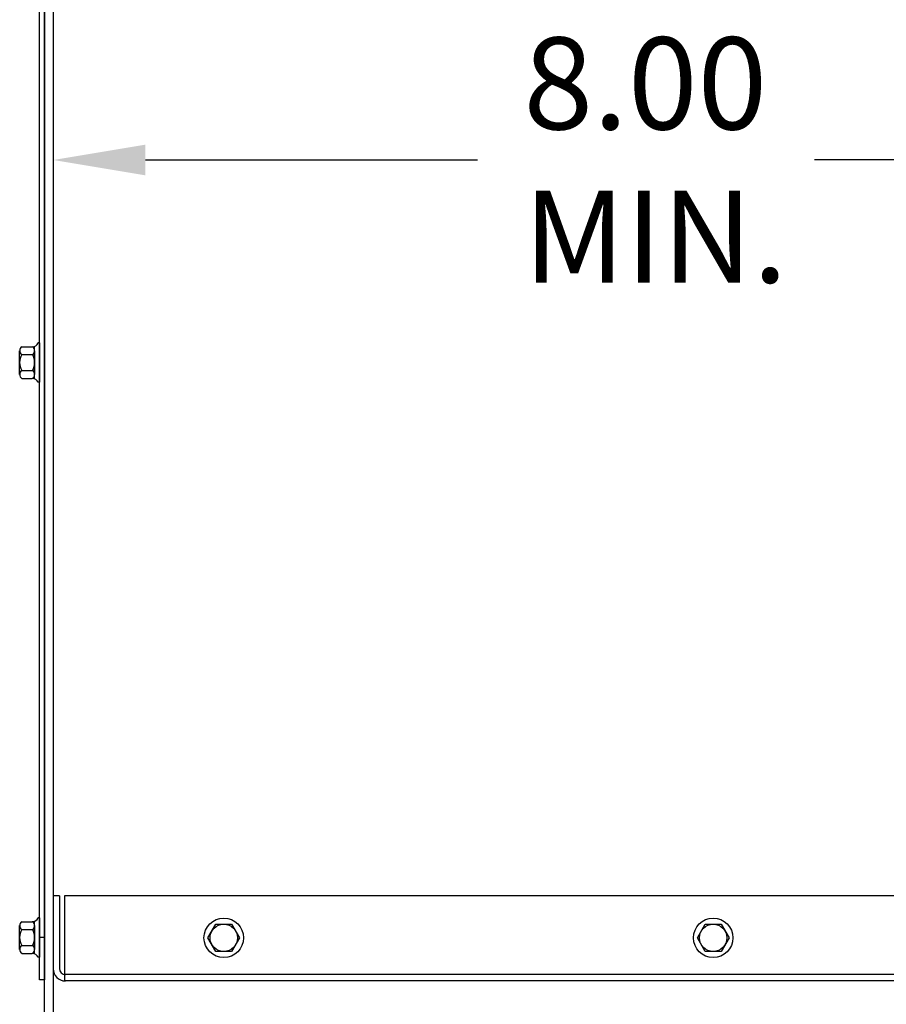
# Model space of a CAD drawing. Extents: x -144.9 to -46.4, y -35.4 to 30.8.
# Drawn here: x -72.9 to -62.8, y -22.1 to -10.6 of the extents above; entities that cross this region are included whole.
import ezdxf

# ---------------------------------------------------------------- set-up
doc = ezdxf.new("R2010")
doc.units = 0
doc.header["$MEASUREMENT"] = 0
doc.linetypes.add('CENTER', pattern=[2, 1.25, -0.25, 0.25, -0.25])
for name, color, linetype in [('BORDER', 7, 'CONTINUOUS'), ('CABINET', 7, 'CONTINUOUS'), ('CENTER', 7, 'CENTER')]:
    doc.layers.add(name, color=color, linetype=linetype)

msp = doc.modelspace()

# ---------------------------------------------------------------- linework, layer by layer
at = {"layer": 'BORDER', "color": 7}
for p, q in [((-72.537, -15.931), (-72.537, -11.125)), ((-72.537, -14.284), (-72.537, -11.785)), ((-71.457, -12.205), (-67.556, -12.205)), ((-59.695, -12.205), (-63.596, -12.205))]:
    msp.add_line(p, q, dxfattribs=at)
msp.add_solid([(-71.457, -12.025), (-71.457, -12.385), (-72.537, -12.205)], dxfattribs=at)
at = {"layer": 'CABINET', "color": 7}
for p, q in [((-72.641, -25.349), (-72.641, -7.158)), ((-72.537, -25.453), (-72.537, -7.158)), ((-72.7, -21.829), (-72.7, -7.594)), ((-72.641, -7.618), (-72.641, -21.829)), ((-72.934, -14.723), (-72.934, -14.444)), ((-72.909, -14.397), (-72.788, -14.397)), ((-72.758, -14.774), (-72.758, -14.393)), ((-72.758, -14.444), (-72.758, -14.723)), ((-72.7, -14.352), (-72.715, -14.352)), ((-72.7, -14.352), (-72.7, -14.815)), ((-72.909, -14.49), (-72.783, -14.49)), ((-72.909, -14.677), (-72.783, -14.677)), ((-72.909, -14.77), (-72.788, -14.77)), ((-72.7, -14.815), (-72.715, -14.815)), ((-72.541, -20.843), (-72.541, -21.699)), ((-72.466, -20.843), (-72.541, -20.843)), ((-72.466, -20.843), (-72.466, -21.699)), ((-48.688, -20.843), (-72.406, -20.843)), ((-72.406, -20.843), (-72.406, -21.843)), ((-72.909, -21.148), (-72.788, -21.148)), ((-72.758, -21.524), (-72.758, -21.143)), ((-72.7, -21.102), (-72.715, -21.102)), ((-72.7, -21.102), (-72.7, -21.566)), ((-72.934, -21.473), (-72.934, -21.194)), ((-72.909, -21.241), (-72.783, -21.241)), ((-72.758, -21.194), (-72.758, -21.473)), ((-70.723, -21.338), (-70.63, -21.177)), ((-70.63, -21.177), (-70.444, -21.177)), ((-70.444, -21.177), (-70.351, -21.338)), ((-64.973, -21.338), (-64.88, -21.177)), ((-64.88, -21.177), (-64.694, -21.177)), ((-64.694, -21.177), (-64.601, -21.338)), ((-70.63, -21.5), (-70.723, -21.338)), ((-70.351, -21.338), (-70.444, -21.5)), ((-64.88, -21.5), (-64.973, -21.338)), ((-64.601, -21.338), (-64.694, -21.5)), ((-72.909, -21.427), (-72.783, -21.427)), ((-70.444, -21.5), (-70.63, -21.5)), ((-64.694, -21.5), (-64.88, -21.5)), ((-72.909, -21.52), (-72.788, -21.52)), ((-72.7, -21.566), (-72.715, -21.566)), ((-72.641, -21.829), (-72.7, -21.829)), ((-48.686, -21.769), (-72.396, -21.769)), ((-48.686, -21.843), (-72.396, -21.843))]:
    msp.add_line(p, q, dxfattribs=at)
for centre, radius in [((-70.537, -21.338), 0.232), ((-64.787, -21.338), 0.232), ((-70.537, -21.338), 0.161), ((-64.787, -21.338), 0.161)]:
    msp.add_circle(centre, radius, dxfattribs=at)
for centre, radius, start, end in [((-72.878, -14.444), 0.0559, 123.6264, 236.3736), ((-72.788, -14.317), 0.0806, 270, 334.4573), ((-72.814, -14.444), 0.0559, 303.6264, 56.3736), ((-72.748, -14.583), 0.186, 150, 210), ((-72.944, -14.583), 0.186, 330, 30), ((-72.878, -14.723), 0.0559, 123.6264, 236.3736), ((-72.814, -14.723), 0.0559, 303.6264, 56.3736), ((-72.788, -14.85), 0.0806, 25.5427, 90), ((-72.878, -21.194), 0.0559, 123.6264, 236.3736), ((-72.788, -21.067), 0.0806, 270, 334.4573), ((-72.814, -21.194), 0.0559, 303.6264, 56.3736), ((-72.748, -21.334), 0.186, 150, 210), ((-72.944, -21.334), 0.186, 330, 30), ((-72.878, -21.473), 0.0559, 123.6264, 236.3736), ((-72.814, -21.473), 0.0559, 303.6264, 56.3736), ((-72.788, -21.601), 0.0806, 25.5427, 90), ((-72.396, -21.699), 0.145, 180, 270), ((-72.396, -21.699), 0.07, 180, 270)]:
    msp.add_arc(centre, radius, start, end, dxfattribs=at)
at = {"layer": 'CENTER', "color": 7}
msp.add_line((-72.641, -21.334), (-72.7, -21.334), dxfattribs=at)

# ---------------------------------------------------------------- texts
at = {"layer": 'BORDER', "color": 7}
for s, p in [('8.00', (-67.016, -11.845)), ('MIN.', (-67.016, -13.645))]:
    msp.add_text(s, height=1.08, dxfattribs=at).set_placement(p)

doc.saveas('drawing.dxf')
